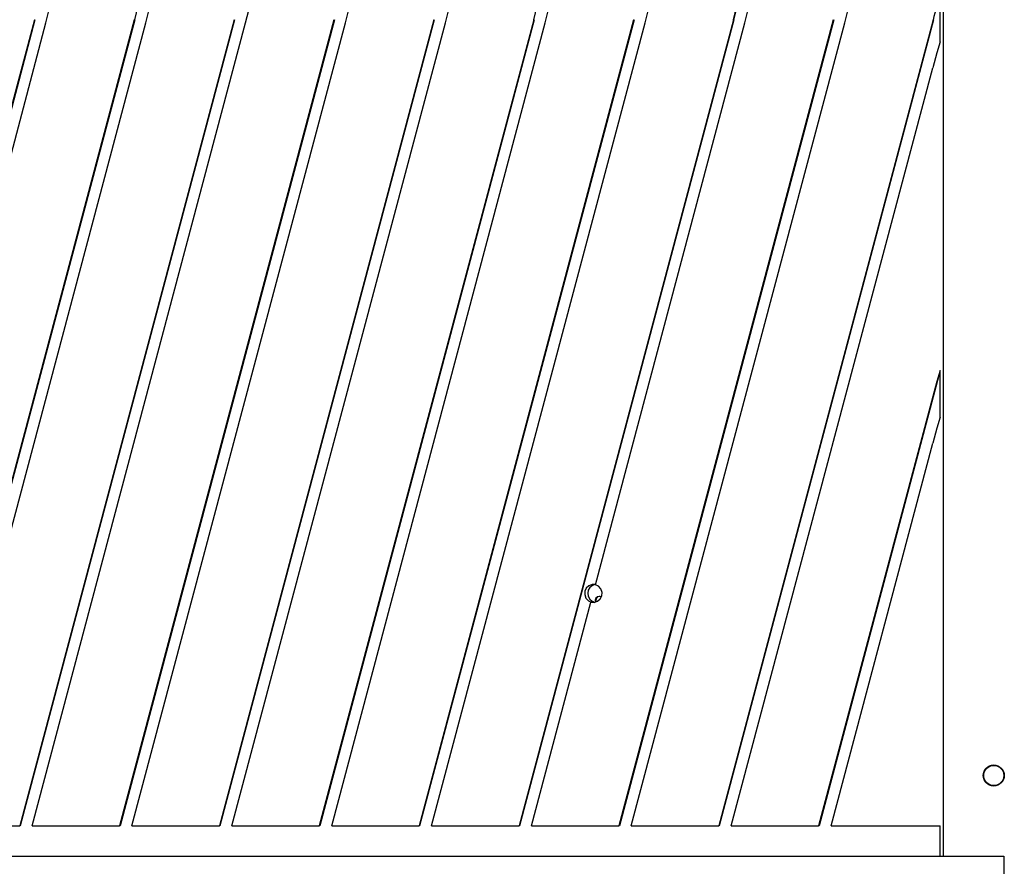
# Model space of a CAD drawing. Units: millimetres. Extents: x -6995 to -995, y 2969 to 8966.
# Drawn here: x -4990 to -4501, y 5338 to 5758 of the extents above; entities that cross this region are included whole.
import ezdxf

# ---------------------------------------------------------------- set-up
doc = ezdxf.new("R2010")
doc.units = ezdxf.units.MM
doc.header["$MEASUREMENT"] = 0

# ---------------------------------------------------------------- blocks, each defined once
blk = doc.blocks.new('81209 Guinea')
at = {"color": 7, "linetype": 'Continuous'}
for p, q in [((-4530.97, 5342.81), (-4530.97, 6432.81)), ((-4932.86, 5758.4), (-4928.95, 5774.13)), ((-4734.6, 5758.4), (-4730.69, 5774.13)), ((-4635.34, 5758.4), (-4631.43, 5774.13)), ((-4635.1, 5758.4), (-4631.19, 5774.13)), ((-4976.98, 5756.85), (-4973.02, 5772.76)), ((-4927.35, 5756.85), (-4923.4, 5772.76)), ((-4877.73, 5756.85), (-4873.77, 5772.76)), ((-4828.1, 5756.85), (-4824.14, 5772.76)), ((-4778.47, 5756.85), (-4774.51, 5772.76)), ((-4728.85, 5756.85), (-4724.89, 5772.76)), ((-4679.22, 5756.85), (-4675.26, 5772.76)), ((-4629.59, 5756.85), (-4625.63, 5772.76)), ((-4579.96, 5756.85), (-4576, 5772.76)), ((-4532.6, 5747.44), (-4532.6, 5771.31)), ((-4982.73, 5758.4), (-5089.27, 5357.81)), ((-4982.49, 5758.4), (-5089.03, 5357.81)), ((-5083.11, 5357.81), (-4976.98, 5756.85)), ((-4933.11, 5758.4), (-5039.64, 5357.81)), ((-4932.86, 5758.4), (-5039.4, 5357.81)), ((-5033.48, 5357.81), (-4927.35, 5756.85)), ((-4883.48, 5758.4), (-4990.02, 5357.81)), ((-4883.24, 5758.4), (-4989.77, 5357.81)), ((-4983.85, 5357.81), (-4877.73, 5756.85)), ((-4833.85, 5758.4), (-4940.39, 5357.81)), ((-4833.61, 5758.4), (-4940.15, 5357.81)), ((-4934.22, 5357.81), (-4828.1, 5756.85)), ((-4784.22, 5758.4), (-4890.76, 5357.81)), ((-4783.98, 5758.4), (-4890.52, 5357.81)), ((-4884.6, 5357.81), (-4778.47, 5756.85)), ((-4734.6, 5758.4), (-4841.14, 5357.81)), ((-4734.35, 5758.4), (-4840.89, 5357.81)), ((-4834.97, 5357.81), (-4728.85, 5756.85)), ((-4684.97, 5758.4), (-4791.51, 5357.81)), ((-4684.73, 5758.4), (-4791.26, 5357.81)), ((-4785.34, 5357.81), (-4679.22, 5756.85)), ((-4635.34, 5758.4), (-4741.88, 5357.81)), ((-4635.1, 5758.4), (-4741.64, 5357.81)), ((-4703.85, 5477.64), (-4629.59, 5756.85)), ((-4585.72, 5758.4), (-4692.25, 5357.81)), ((-4585.47, 5758.4), (-4692.01, 5357.81)), ((-4686.09, 5357.81), (-4579.96, 5756.85)), ((-4536.28, 5757.69), (-4642.63, 5357.81)), ((-4535.84, 5758.4), (-4642.38, 5357.81)), ((-4536.18, 5758.05), (-4536.28, 5757.69)), ((-4536.09, 5758.4), (-4536.18, 5758.05)), ((-4532.6, 5747.44), (-4534.23, 5741.97)), ((-4534.23, 5741.97), (-4536.28, 5734.51)), ((-4636.46, 5357.81), (-4536.28, 5734.51)), ((-4532.6, 5584.02), (-4592.75, 5357.81)), ((-4532.6, 5584.02), (-4534.23, 5578.55)), ((-4532.6, 5560.84), (-4532.6, 5584.02)), ((-4534.23, 5578.55), (-4536.28, 5571.09)), ((-4536.28, 5571.09), (-4593, 5357.81)), ((-4532.6, 5560.84), (-4534.23, 5555.37)), ((-4534.23, 5555.37), (-4536.28, 5547.91)), ((-4586.83, 5357.81), (-4536.28, 5547.91)), ((-4708.49, 5475.89), (-4709.17, 5474.36)), ((-4707.18, 5477.14), (-4708.49, 5475.89)), ((-4706.65, 5476.22), (-4707.44, 5474.85)), ((-4705.49, 5477.76), (-4707.18, 5477.14)), ((-4705.43, 5477.24), (-4706.65, 5476.22)), ((-4703.83, 5477.7), (-4705.49, 5477.76)), ((-4704.04, 5477.74), (-4705.43, 5477.24)), ((-4702.36, 5476.89), (-4703.85, 5477.64)), ((-4701.19, 5475.53), (-4702.36, 5476.89)), ((-4700.63, 5473.82), (-4701.19, 5475.53)), ((-4709.17, 5474.36), (-4709.25, 5472.69)), ((-4709.25, 5472.69), (-4708.65, 5470.98)), ((-4708.65, 5470.98), (-4707.43, 5469.65)), ((-4707.44, 5474.85), (-4707.71, 5473.38)), ((-4707.71, 5473.38), (-4707.48, 5471.9)), ((-4707.48, 5471.9), (-4706.73, 5470.5)), ((-4706.73, 5470.5), (-4705.54, 5469.45)), ((-4703.69, 5470.9), (-4704, 5469.9)), ((-4703.46, 5470.88), (-4703.76, 5469.93)), ((-4702.91, 5471.6), (-4703.69, 5470.9)), ((-4702.74, 5471.56), (-4703.46, 5470.88)), ((-4702.02, 5471.81), (-4702.91, 5471.6)), ((-4702.81, 5469.44), (-4701.48, 5470.64)), ((-4701.9, 5471.81), (-4702.74, 5471.56)), ((-4701.48, 5471.74), (-4702.02, 5471.81)), ((-4701.48, 5470.64), (-4700.76, 5472.15)), ((-4700.98, 5471.52), (-4701.48, 5471.74)), ((-4700.76, 5472.15), (-4700.63, 5473.82)), ((-4735.72, 5357.81), (-4706.16, 5468.95)), ((-4707.43, 5469.65), (-4705.91, 5468.95)), ((-4706.16, 5468.95), (-4704.5, 5468.85)), ((-4705.91, 5468.95), (-4706.16, 5468.95)), ((-4705.54, 5469.45), (-4704.16, 5468.91)), ((-4704.5, 5468.85), (-4702.81, 5469.44)), ((-4704, 5469.9), (-4703.83, 5468.99)), ((-4703.76, 5469.93), (-4703.62, 5469.06)), ((-5033.48, 5357.81), (-4990.02, 5357.81)), ((-4989.77, 5357.81), (-4990.02, 5357.81)), ((-4983.85, 5357.81), (-4940.39, 5357.81)), ((-4940.15, 5357.81), (-4940.39, 5357.81)), ((-4934.22, 5357.81), (-4890.76, 5357.81)), ((-4890.52, 5357.81), (-4890.76, 5357.81)), ((-4884.6, 5357.81), (-4841.14, 5357.81)), ((-4840.89, 5357.81), (-4841.14, 5357.81)), ((-4834.97, 5357.81), (-4791.51, 5357.81)), ((-4791.26, 5357.81), (-4791.51, 5357.81)), ((-4785.34, 5357.81), (-4741.88, 5357.81)), ((-4741.64, 5357.81), (-4741.88, 5357.81)), ((-4735.72, 5357.81), (-4692.25, 5357.81)), ((-4692.01, 5357.81), (-4692.25, 5357.81)), ((-4686.09, 5357.81), (-4642.63, 5357.81)), ((-4642.38, 5357.81), (-4642.63, 5357.81)), ((-4636.46, 5357.81), (-4593, 5357.81)), ((-4592.75, 5357.81), (-4593, 5357.81)), ((-4586.83, 5357.81), (-4536.28, 5357.81)), ((-4536.28, 5357.81), (-4532.6, 5357.81)), ((-4532.6, 5342.81), (-4532.6, 5357.81)), ((-5425.93, 5342.81), (-4716.14, 5342.81)), ((-4716.14, 5342.81), (-4629.31, 5342.81)), ((-4629.31, 5342.81), (-4525.97, 5342.81)), ((-4525.97, 5342.81), (-4500.97, 5342.81)), ((-4500.97, 5342.81), (-4500.97, 5328.63))]:
    blk.add_line(p, q, dxfattribs=at)
for radius in [5.25, 5]:
    blk.add_circle((-4505.97, 5382.81), radius, dxfattribs=at)
blk.add_arc((-3754.23, 5553.69), 808.22, 164.37976, 165.32728, dxfattribs=at)

msp = doc.modelspace()

# ---------------------------------------------------------------- block references
msp.add_blockref('81209 Guinea', (0, 0))

doc.saveas('drawing.dxf')
